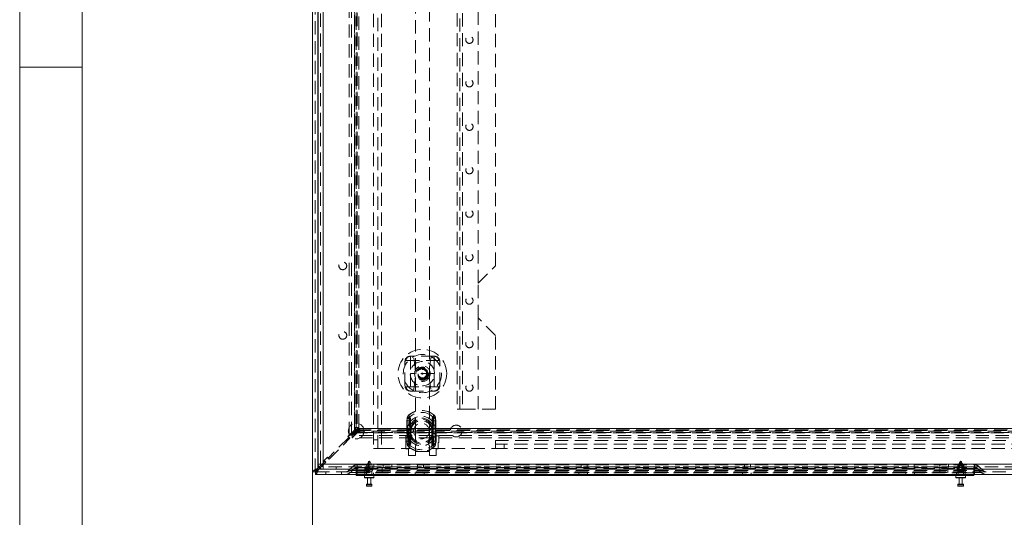
# Model space of a CAD drawing. Units: millimetres. Extents: x 0 to 420, y 0 to 297.
# Drawn here: x 0 to 94, y 105 to 153 of the extents above; entities that cross this region are included whole.
import ezdxf

# ---------------------------------------------------------------- set-up
doc = ezdxf.new("R2010")
doc.units = ezdxf.units.MM
doc.linetypes.add('HIDDEN', pattern=[1.905, 1.27, -0.635])
doc.styles.add('SLDTEXTSTYLE1', font='GOTHIC.TTF', dxfattribs={"width": 0.913})
doc.dimstyles.new('SLDDIMSTYLE0', dxfattribs={"dimtxt": 3.5, "dimasz": 6, "dimexe": 0, "dimexo": 0.0625, "dimgap": 0.875, "dimtad": 1, "dimdec": 1, "dimlfac": 6, "dimrnd": 1e-09, "dimzin": 12, "dimdsep": 46, "dimtxsty": 'SLDTEXTSTYLE1', "dimblk1": 'CLOSED', "dimblk2": 'CLOSED', "dimsah": 1, "dimcen": 0.09, "dimadec": 0, "dimazin": 3, "dimtfac": 1, "dimtdec": 1, "dimtofl": 0, "dimtmove": 0, "dimatfit": 3, "dimldrblk": 'CLOSED', "dimfxl": 1, "dimfrac": 2, "dimtolj": 1, "dimtzin": 12, "dimarcsym": 0})

# ---------------------------------------------------------------- blocks, each defined once
blk = doc.blocks.new('Block1')
at = {"color": 7, "linetype": 'Continuous', "lineweight": 0}
blk.add_line((6, 291), (6, 6), dxfattribs=at)
blk = doc.blocks.new('_CLOSED')
at = {"color": 0, "linetype": 'ByBlock', "lineweight": -2}
for p, q in [((-1, 0.166667), (0, 0)), ((-1, 0.166667), (-1, -0.166667)), ((0, 0), (-1, -0.166667)), ((0, 0), (-1, 0))]:
    blk.add_line(p, q, dxfattribs=at)
blk = doc.blocks.new('_D')
at = {"color": 7, "linetype": 'Continuous', "lineweight": 0}
for p, q in [((28.065, 109.717), (28.065, 97.333)), ((161.398, 109.717), (161.398, 97.333)), ((28.065, 98.333), (161.398, 98.333))]:
    blk.add_line(p, q, dxfattribs=at)
at = {"color": 7, "linetype": 'Continuous', "lineweight": 0, "xscale": 6, "yscale": 6, "rotation": 180}
blk.add_blockref('_CLOSED', (28.065, 98.333, -16.84), dxfattribs=at)
at = {"color": 7, "linetype": 'Continuous', "lineweight": 0, "xscale": 6, "yscale": 6}
blk.add_blockref('_CLOSED', (161.398, 98.333, -16.84), dxfattribs=at)
at = {"color": 7, "linetype": 'Continuous', "lineweight": 0, "insert": (89.431, 102.804, -16.84), "char_height": 3.5, "attachment_point": 1, "style": 'SLDTEXTSTYLE1'}
blk.add_mtext('800', dxfattribs=at)

msp = doc.modelspace()

# ---------------------------------------------------------------- linework, layer by layer
at = {"color": 7, "linetype": 'Continuous', "lineweight": 0}
for p, q in [((0, 0), (0, 297)), ((6, 148.5), (0, 148.5))]:
    msp.add_line(p, q, dxfattribs=at)
at = {"color": 7, "linetype": 'Continuous', "lineweight": 15}
for p, q in [((28.065, 109.717), (28.065, 275.86)), ((28.565, 275.527), (28.565, 110.049)), ((28.577, 275.122), (28.577, 110.455)), ((29.077, 275.122), (29.077, 110.455)), ((28.971, 110.455), (28.855, 110.339)), ((28.946, 110.242), (29.077, 110.372)), ((29.077, 110.455), (160.41, 110.455)), ((28.315, 109.717), (28.065, 109.717)), ((28.327, 109.705), (28.327, 109.455)), ((161.136, 109.455), (28.327, 109.455)), ((28.674, 110.158), (28.565, 110.049)), ((28.659, 109.955), (28.767, 110.063)), ((29.063, 109.955), (29.07, 110.205)), ((29.063, 109.955), (29.077, 109.955)), ((29.085, 109.955), (29.077, 109.955)), ((29.085, 109.955), (29.077, 109.955)), ((29.085, 109.955), (160.402, 109.955)), ((32.232, 109.372), (32.232, 109.455)), ((91.398, 109.455), (91.398, 109.372)), ((33.065, 109.372), (32.232, 109.372)), ((33.023, 109.372), (33.023, 109.155)), ((33.907, 109.122), (33.057, 109.122)), ((90.565, 109.372), (33.065, 109.372)), ((33.215, 108.505), (33.215, 108.355)), ((33.248, 108.538), (33.715, 108.538)), ((33.332, 109.122), (33.332, 108.538)), ((33.632, 108.538), (33.632, 109.122)), ((33.748, 108.355), (33.748, 108.505)), ((33.94, 109.155), (33.94, 109.372)), ((89.69, 109.372), (89.69, 109.155)), ((90.573, 109.122), (89.723, 109.122)), ((89.882, 108.505), (89.882, 108.355)), ((89.915, 108.538), (89.96, 108.538)), ((89.96, 108.538), (90.382, 108.538)), ((89.998, 109.122), (89.998, 108.538)), ((90.298, 108.538), (90.298, 109.122)), ((90.415, 108.355), (90.415, 108.505)), ((91.398, 109.372), (90.565, 109.372)), ((90.607, 109.155), (90.607, 109.372)), ((33.715, 108.322), (33.248, 108.322)), ((90.382, 108.322), (89.915, 108.322))]:
    msp.add_line(p, q, dxfattribs=at)
at = {"color": 7, "linetype": 'HIDDEN', "lineweight": 0}
for p, q in [((28.315, 109.717), (28.315, 275.86)), ((28.565, 109.955), (28.565, 275.86)), ((28.565, 275.527), (28.565, 110.049)), ((28.827, 110.455), (28.827, 275.122)), ((29.077, 275.122), (29.077, 110.455)), ((33.898, 273.622), (33.898, 111.955)), ((34.315, 111.955), (34.315, 273.622)), ((34.648, 273.622), (34.648, 111.955)), ((31.575, 113.229), (31.575, 272.348)), ((31.791, 113.229), (31.791, 272.348)), ((32.065, 113.718), (32.065, 271.858)), ((32.094, 271.799), (32.094, 113.778)), ((32.281, 271.858), (32.281, 113.718)), ((32.34, 271.799), (32.34, 113.778)), ((32.082, 271.611), (32.082, 113.966)), ((32.23, 113.966), (32.23, 271.611)), ((32.232, 113.966), (32.232, 271.611)), ((32.476, 113.966), (32.476, 271.611)), ((32.482, 113.966), (32.482, 271.611)), ((41.91, 269.872), (41.91, 115.705)), ((42.16, 115.705), (42.16, 269.872)), ((42.41, 269.872), (42.41, 115.705)), ((43.91, 127.788), (43.91, 191.122)), ((45.577, 129.455), (45.577, 189.455)), ((37.91, 187.288), (37.91, 112.868)), ((39.243, 112.868), (39.243, 187.288)), ((43.91, 127.788), (45.577, 129.455)), ((43.91, 124.455), (43.91, 127.788)), ((45.577, 122.788), (43.91, 124.455)), ((43.91, 115.705), (43.91, 124.455)), ((45.577, 115.705), (45.577, 122.788)), ((39.743, 120.788), (37.41, 120.788)), ((37.443, 120.788), (37.443, 119.122)), ((39.71, 120.788), (39.71, 119.122)), ((36.91, 117.955), (36.91, 120.288)), ((37.021, 120.372), (40.132, 120.372)), ((40.243, 117.955), (40.243, 120.288)), ((39.71, 119.122), (37.443, 119.122)), ((37.443, 119.122), (37.443, 117.455)), ((39.71, 119.122), (39.71, 117.455)), ((40.132, 117.872), (37.021, 117.872)), ((37.41, 117.455), (39.743, 117.455)), ((37.26, 115.126), (37.252, 115.135)), ((37.377, 114.993), (37.252, 115.135)), ((39.586, 114.993), (39.711, 115.135)), ((39.703, 115.126), (39.711, 115.135)), ((42.41, 115.705), (41.91, 115.705)), ((42.41, 115.705), (45.577, 115.705)), ((37.115, 114.812), (37.096, 114.599)), ((37.096, 114.599), (37.112, 114.599)), ((37.096, 114.599), (37.096, 112.644)), ((37.096, 114.599), (37.361, 114.599)), ((37.112, 112.644), (37.112, 114.599)), ((37.115, 114.812), (37.131, 114.809)), ((37.115, 114.812), (37.363, 114.764)), ((37.361, 114.599), (37.363, 114.764)), ((37.361, 112.644), (37.361, 114.599)), ((39.6, 114.764), (39.848, 114.812)), ((39.6, 114.764), (39.602, 114.599)), ((39.602, 114.599), (39.868, 114.599)), ((39.602, 114.599), (39.602, 112.644)), ((39.833, 114.809), (39.848, 114.812)), ((39.868, 114.599), (39.848, 114.812)), ((39.851, 114.599), (39.851, 112.644)), ((39.851, 114.599), (39.868, 114.599)), ((39.868, 112.644), (39.868, 114.599)), ((31.791, 113.44), (31.438, 113.087)), ((31.779, 113.405), (31.473, 113.099)), ((32.065, 113.718), (31.575, 113.229)), ((31.575, 113.229), (31.791, 113.229)), ((31.944, 113.24), (31.779, 113.405)), ((32.281, 113.718), (31.791, 113.229)), ((31.838, 113.393), (31.791, 113.44)), ((31.838, 113.393), (31.909, 113.393)), ((32.328, 113.671), (31.839, 113.182)), ((32.328, 113.455), (31.839, 112.965)), ((32.482, 113.966), (31.909, 113.393)), ((31.944, 113.24), (32.576, 113.872)), ((32.094, 113.778), (32.065, 113.718)), ((32.281, 113.718), (32.065, 113.718)), ((32.082, 113.966), (32.23, 113.966)), ((32.094, 113.778), (32.23, 113.913)), ((32.34, 113.778), (32.094, 113.778)), ((32.23, 113.913), (32.23, 113.966)), ((32.23, 113.966), (32.476, 113.966)), ((32.23, 113.913), (32.476, 113.913)), ((32.34, 113.778), (32.281, 113.718)), ((32.328, 113.671), (32.388, 113.731)), ((32.328, 113.671), (157.135, 113.671)), ((32.328, 113.455), (32.328, 113.671)), ((32.328, 113.455), (32.388, 113.484)), ((157.135, 113.455), (32.328, 113.455)), ((32.34, 113.778), (32.476, 113.913)), ((32.388, 113.731), (32.523, 113.866)), ((32.388, 113.731), (157.076, 113.731)), ((32.388, 113.484), (32.388, 113.731)), ((32.388, 113.484), (32.523, 113.62)), ((32.388, 113.484), (157.076, 113.484)), ((32.476, 113.913), (32.476, 113.966)), ((32.482, 113.966), (32.476, 113.966)), ((32.523, 113.866), (32.576, 113.866)), ((32.523, 113.62), (32.523, 113.866)), ((32.523, 113.62), (32.576, 113.62)), ((32.576, 113.866), (32.576, 113.872)), ((156.887, 113.872), (32.576, 113.872)), ((32.576, 113.866), (156.887, 113.866)), ((32.576, 113.62), (32.576, 113.866)), ((156.887, 113.622), (32.576, 113.622)), ((32.576, 113.62), (32.576, 113.472)), ((156.887, 113.62), (32.576, 113.62)), ((32.576, 113.472), (156.887, 113.472)), ((37.143, 113.903), (37.143, 113.86)), ((37.143, 113.86), (37.475, 113.86)), ((37.143, 113.86), (37.143, 113.383)), ((37.143, 113.383), (37.143, 113.341)), ((37.475, 113.383), (37.143, 113.383)), ((37.243, 113.788), (37.243, 111.288)), ((37.91, 113.788), (37.243, 113.788)), ((37.392, 113.903), (37.392, 113.86)), ((37.392, 113.86), (37.475, 113.86)), ((37.392, 113.86), (37.392, 113.383)), ((37.392, 113.383), (37.392, 113.341)), ((37.475, 113.383), (37.392, 113.383)), ((37.475, 113.86), (37.451, 113.906)), ((37.451, 113.337), (37.475, 113.383)), ((37.475, 113.86), (37.469, 113.903)), ((37.469, 113.34), (37.475, 113.383)), ((37.475, 113.383), (37.475, 113.86)), ((37.482, 113.622), (37.482, 111.955)), ((37.91, 113.788), (37.91, 111.288)), ((39.243, 113.788), (39.243, 111.288)), ((39.91, 113.788), (39.243, 113.788)), ((39.482, 111.955), (39.482, 113.622)), ((39.489, 113.86), (39.512, 113.906)), ((39.489, 113.86), (39.495, 113.903)), ((39.489, 113.86), (39.821, 113.86)), ((39.489, 113.86), (39.489, 113.383)), ((39.489, 113.86), (39.572, 113.86)), ((39.489, 113.383), (39.512, 113.337)), ((39.821, 113.383), (39.489, 113.383)), ((39.489, 113.383), (39.495, 113.34)), ((39.572, 113.383), (39.489, 113.383)), ((39.572, 113.86), (39.572, 113.903)), ((39.572, 113.383), (39.572, 113.86)), ((39.572, 113.341), (39.572, 113.383)), ((39.821, 113.86), (39.821, 113.903)), ((39.821, 113.383), (39.821, 113.86)), ((39.821, 113.341), (39.821, 113.383)), ((39.91, 113.788), (39.91, 111.288)), ((31.485, 112.969), (29.599, 111.083)), ((29.634, 110.93), (31.638, 112.934)), ((31.438, 113.087), (31.485, 113.04)), ((31.473, 113.099), (31.638, 112.934)), ((31.485, 112.969), (31.485, 113.04)), ((157.625, 113.182), (31.839, 113.182)), ((31.839, 112.965), (31.839, 113.182)), ((157.625, 112.965), (31.839, 112.965)), ((34.315, 112.788), (33.898, 112.788)), ((36.993, 113.163), (36.993, 111.913)), ((37.243, 113.163), (36.993, 113.163)), ((37.096, 112.644), (37.115, 112.431)), ((37.096, 112.644), (37.112, 112.644)), ((37.096, 112.644), (37.361, 112.644)), ((37.115, 112.431), (37.363, 112.48)), ((37.115, 112.431), (37.131, 112.434)), ((37.252, 112.109), (37.377, 112.25)), ((37.363, 112.48), (37.361, 112.644)), ((39.711, 112.109), (39.586, 112.25)), ((39.602, 112.644), (39.6, 112.48)), ((39.6, 112.48), (39.848, 112.431)), ((39.602, 112.644), (39.868, 112.644)), ((39.833, 112.434), (39.848, 112.431)), ((39.848, 112.431), (39.868, 112.644)), ((39.851, 112.644), (39.868, 112.644)), ((40.16, 113.163), (39.91, 113.163)), ((40.077, 111.913), (40.077, 112.538)), ((40.077, 112.538), (40.16, 112.538)), ((40.16, 113.163), (40.16, 112.538)), ((45.565, 112.705), (143.898, 112.705)), ((45.565, 112.705), (45.565, 111.955)), ((143.898, 112.372), (45.565, 112.372)), ((46.398, 111.955), (46.398, 112.372)), ((34.648, 111.955), (33.898, 111.955)), ((34.648, 111.955), (37.482, 111.955)), ((36.993, 111.913), (37.243, 111.913)), ((37.252, 112.109), (37.26, 112.118)), ((37.91, 112.205), (37.91, 111.672)), ((37.91, 111.672), (39.243, 111.672)), ((39.243, 111.672), (39.243, 112.205)), ((39.482, 111.955), (45.565, 111.955)), ((39.711, 112.109), (39.703, 112.118)), ((39.91, 111.913), (40.077, 111.913)), ((143.898, 111.955), (45.565, 111.955)), ((28.577, 110.455), (28.827, 110.455)), ((29.175, 110.659), (28.971, 110.455)), ((29.077, 110.372), (29.328, 110.624)), ((29.077, 110.455), (160.41, 110.455)), ((29.481, 111.131), (29.128, 110.777)), ((29.128, 110.777), (29.175, 110.73)), ((29.469, 111.095), (29.163, 110.789)), ((29.163, 110.789), (29.328, 110.624)), ((29.175, 110.659), (29.175, 110.73)), ((29.634, 110.93), (29.469, 111.095)), ((29.528, 111.083), (29.481, 111.131)), ((29.528, 111.083), (29.599, 111.083)), ((32.293, 110.372), (32.315, 110.372)), ((32.315, 110.196), (32.315, 110.372)), ((32.315, 110.372), (91.482, 110.372)), ((32.315, 110.372), (32.315, 110.196)), ((33.404, 110.659), (33.148, 110.172)), ((33.365, 110.372), (33.365, 110.122)), ((33.482, 110.638), (33.376, 110.455)), ((33.376, 110.455), (33.376, 110.372)), ((33.376, 110.372), (33.423, 110.272)), ((33.404, 110.659), (33.559, 110.659)), ((33.587, 110.455), (33.482, 110.638)), ((33.54, 110.272), (33.587, 110.372)), ((33.815, 110.172), (33.559, 110.659)), ((33.587, 110.372), (33.587, 110.455)), ((33.932, 110.122), (33.932, 110.372)), ((34.815, 110.372), (34.815, 110.122)), ((35.648, 110.372), (35.648, 110.122)), ((37.243, 111.288), (37.91, 111.288)), ((38.115, 110.372), (38.115, 110.122)), ((38.682, 110.122), (38.682, 110.372)), ((39.243, 111.288), (39.91, 111.288)), ((53.782, 110.372), (53.782, 110.122)), ((54.348, 110.122), (54.348, 110.372)), ((69.448, 110.372), (69.448, 110.122)), ((70.015, 110.122), (70.015, 110.372)), ((85.115, 110.372), (85.115, 110.122)), ((85.682, 110.122), (85.682, 110.372)), ((88.148, 110.372), (88.148, 110.122)), ((88.982, 110.372), (88.982, 110.122)), ((90.071, 110.659), (89.815, 110.172)), ((89.865, 110.372), (89.865, 110.122)), ((89.943, 110.372), (89.973, 110.455)), ((89.973, 110.455), (90.153, 110.455)), ((90.071, 110.659), (90.225, 110.659)), ((90.096, 110.638), (90.201, 110.638)), ((90.144, 110.455), (90.114, 110.372)), ((90.153, 110.455), (90.183, 110.372)), ((90.153, 110.455), (90.323, 110.455)), ((90.482, 110.172), (90.226, 110.659)), ((90.353, 110.372), (90.323, 110.455)), ((90.432, 110.122), (90.432, 110.372)), ((91.482, 110.196), (91.482, 110.372)), ((91.482, 110.372), (91.503, 110.372)), ((91.482, 110.372), (91.482, 110.196)), ((161.136, 109.705), (28.327, 109.705)), ((29.077, 109.955), (28.565, 109.955)), ((28.659, 109.955), (29.077, 109.955)), ((28.855, 110.339), (28.674, 110.158)), ((28.767, 110.063), (28.946, 110.242)), ((29.077, 109.955), (29.076, 109.955)), ((29.077, 109.955), (29.077, 110.205)), ((29.077, 109.955), (29.077, 110.205)), ((29.085, 110.205), (29.077, 110.205)), ((160.402, 110.205), (29.085, 110.205)), ((29.085, 109.955), (29.085, 110.205)), ((29.315, 109.705), (29.315, 109.455)), ((30.323, 109.955), (30.323, 110.205)), ((30.331, 109.955), (30.331, 110.205)), ((30.815, 109.455), (30.815, 109.705)), ((31.869, 110.196), (31.505, 109.832)), ((31.505, 109.832), (32.315, 109.832)), ((32.315, 109.832), (31.505, 109.832)), ((32.046, 110.019), (31.682, 109.655)), ((31.682, 109.655), (32.315, 109.655)), ((32.315, 109.655), (31.682, 109.655)), ((32.315, 110.196), (31.869, 110.196)), ((31.869, 110.196), (32.315, 110.196)), ((32.315, 110.019), (32.046, 110.019)), ((32.046, 110.019), (32.315, 110.019)), ((32.232, 109.622), (32.232, 110.122)), ((32.293, 110.122), (32.232, 110.122)), ((33.065, 109.622), (32.232, 109.622)), ((32.232, 109.455), (32.232, 109.622)), ((32.293, 110.122), (32.315, 110.122)), ((32.315, 110.196), (32.315, 109.832)), ((91.482, 110.196), (32.315, 110.196)), ((32.315, 110.019), (32.315, 110.122)), ((32.315, 110.122), (91.482, 110.122)), ((32.315, 110.122), (32.315, 110.019)), ((32.315, 110.019), (32.315, 109.655)), ((91.482, 110.019), (32.315, 110.019)), ((32.315, 109.705), (32.315, 109.832)), ((32.315, 109.832), (91.482, 109.832)), ((32.315, 109.832), (32.315, 109.705)), ((32.315, 109.455), (32.315, 109.655)), ((32.315, 109.655), (91.482, 109.655)), ((32.315, 109.655), (32.315, 109.455)), ((33.065, 109.622), (33.065, 110.122)), ((90.565, 109.622), (33.065, 109.622)), ((33.065, 109.372), (33.065, 109.622)), ((33.065, 109.622), (33.065, 109.455)), ((33.423, 110.172), (33.148, 110.172)), ((33.148, 110.172), (33.148, 109.922)), ((33.423, 109.922), (33.148, 109.922)), ((33.148, 109.922), (33.232, 109.788)), ((33.423, 109.788), (33.232, 109.788)), ((33.232, 109.788), (33.232, 109.372)), ((33.423, 110.272), (33.423, 110.172)), ((33.423, 110.172), (33.423, 109.922)), ((33.423, 109.922), (33.423, 109.788)), ((33.423, 109.788), (33.423, 109.688)), ((33.54, 110.172), (33.54, 110.272)), ((33.815, 110.172), (33.54, 110.172)), ((33.54, 109.922), (33.54, 110.172)), ((33.815, 109.922), (33.54, 109.922)), ((33.54, 109.788), (33.54, 109.922)), ((33.732, 109.788), (33.54, 109.788)), ((33.54, 109.688), (33.54, 109.788)), ((33.732, 109.788), (33.815, 109.922)), ((33.732, 109.372), (33.732, 109.788)), ((33.815, 109.922), (33.815, 110.172)), ((33.898, 109.372), (33.898, 109.622)), ((34.732, 109.622), (34.732, 110.122)), ((35.482, 109.622), (35.482, 110.122)), ((37.898, 109.622), (37.898, 109.372)), ((38.732, 109.372), (38.732, 109.622)), ((53.565, 109.622), (53.565, 109.372)), ((54.398, 109.372), (54.398, 109.622)), ((69.232, 109.622), (69.232, 109.372)), ((70.065, 109.372), (70.065, 109.622)), ((84.898, 109.622), (84.898, 109.372)), ((85.732, 109.372), (85.732, 109.622)), ((88.148, 109.622), (88.148, 110.122)), ((88.898, 109.622), (88.898, 110.122)), ((89.732, 109.622), (89.732, 109.372)), ((90.296, 110.172), (89.815, 110.172)), ((89.815, 110.172), (89.815, 109.922)), ((90.296, 109.922), (89.815, 109.922)), ((89.815, 109.922), (89.898, 109.788)), ((90.245, 109.788), (89.898, 109.788)), ((89.898, 109.788), (89.898, 109.372)), ((89.907, 109.922), (89.907, 110.172)), ((89.957, 109.788), (89.907, 109.922)), ((89.938, 110.272), (90.264, 110.272)), ((89.957, 109.688), (89.957, 109.788)), ((89.957, 109.688), (90.245, 109.688)), ((90, 109.63), (90.296, 109.63)), ((90.001, 110.172), (90.001, 109.922)), ((90.001, 109.922), (90.051, 109.788)), ((90.051, 109.788), (90.051, 109.688)), ((90.051, 109.688), (90.339, 109.688)), ((90.296, 109.922), (90.245, 109.788)), ((90.245, 109.788), (90.339, 109.788)), ((90.245, 109.788), (90.245, 109.688)), ((90.264, 110.272), (90.358, 110.272)), ((90.296, 110.172), (90.296, 109.922)), ((90.296, 110.172), (90.39, 110.172)), ((90.296, 109.922), (90.39, 109.922)), ((90.339, 109.788), (90.39, 109.922)), ((90.339, 109.688), (90.339, 109.788)), ((90.398, 109.788), (90.339, 109.788)), ((90.482, 110.172), (90.39, 110.172)), ((90.39, 109.922), (90.39, 110.172)), ((90.482, 109.922), (90.39, 109.922)), ((90.398, 109.788), (90.482, 109.922)), ((90.398, 109.372), (90.398, 109.788)), ((90.482, 109.922), (90.482, 110.172)), ((90.565, 109.622), (90.565, 110.122)), ((91.398, 109.622), (90.565, 109.622)), ((90.565, 109.622), (90.565, 109.372)), ((90.565, 109.455), (90.565, 109.622)), ((91.398, 109.622), (91.398, 110.122)), ((91.398, 109.622), (91.398, 109.455)), ((91.482, 110.196), (91.482, 109.832)), ((91.928, 110.196), (91.482, 110.196)), ((91.482, 110.196), (91.928, 110.196)), ((91.482, 110.122), (91.503, 110.122)), ((91.482, 110.019), (91.482, 110.122)), ((91.482, 110.122), (91.482, 110.019)), ((91.751, 110.019), (91.482, 110.019)), ((91.482, 110.019), (91.482, 109.655)), ((91.482, 110.019), (91.751, 110.019)), ((91.482, 109.705), (91.482, 109.832)), ((91.482, 109.832), (92.292, 109.832)), ((92.292, 109.832), (91.482, 109.832)), ((91.482, 109.832), (91.482, 109.705)), ((91.482, 109.455), (91.482, 109.655)), ((91.482, 109.655), (92.115, 109.655)), ((91.482, 109.655), (91.482, 109.455)), ((92.115, 109.655), (91.482, 109.655)), ((91.751, 110.019), (92.115, 109.655)), ((91.928, 110.196), (92.292, 109.832)), ((33.94, 109.155), (33.023, 109.155)), ((33.215, 108.505), (33.748, 108.505)), ((90.517, 109.155), (89.69, 109.155)), ((89.882, 108.505), (90.415, 108.505)), ((90.607, 109.155), (90.517, 109.155)), ((33.748, 108.355), (33.215, 108.355)), ((90.363, 108.355), (89.882, 108.355)), ((90.415, 108.355), (90.363, 108.355))]:
    msp.add_line(p, q, dxfattribs=at)
at = {"color": 8, "linetype": 'Continuous', "lineweight": 15}
for p, q in [((28.565, 109.955), (28.565, 110.049)), ((28.659, 109.955), (28.565, 109.955)), ((29.076, 109.955), (28.659, 109.955)), ((33.065, 109.455), (33.065, 109.372)), ((90.565, 109.372), (90.565, 109.455)), ((33.023, 109.155), (33.94, 109.155)), ((33.748, 108.505), (33.215, 108.505)), ((89.69, 109.155), (90.607, 109.155)), ((89.933, 108.505), (89.882, 108.505)), ((90.415, 108.505), (89.933, 108.505)), ((33.215, 108.355), (33.748, 108.355)), ((89.882, 108.355), (90.415, 108.355))]:
    msp.add_line(p, q, dxfattribs=at)
at = {"color": 7, "linetype": 'HIDDEN', "lineweight": 0, "flags": 128}
for points in [[(36.91, 120.288), (36.91, 120.289), (36.91, 120.292), (36.912, 120.302), (36.955, 120.355), (37.021, 120.372)], [(40.132, 120.372), (40.198, 120.355), (40.242, 120.302), (40.243, 120.292), (40.243, 120.289), (40.243, 120.288)], [(37.021, 117.872), (36.955, 117.888), (36.912, 117.941), (36.91, 117.951), (36.91, 117.954), (36.91, 117.955)], [(40.243, 117.955), (40.243, 117.954), (40.243, 117.951), (40.242, 117.941), (40.198, 117.888), (40.132, 117.872)], [(37.26, 115.126), (37.26, 115.126), (37.294, 115.078), (37.314, 114.946)], [(37.281, 114.259), (37.305, 114.707), (37.314, 114.946)], [(37.363, 114.764), (37.362, 114.852), (37.357, 114.9), (37.353, 114.93), (37.354, 114.961), (37.361, 114.976), (37.371, 114.989), (37.377, 114.993)], [(37.377, 114.993), (37.377, 114.993), (37.411, 114.946), (37.437, 114.819)], [(37.443, 114.189), (37.441, 114.595), (37.437, 114.819)], [(39.527, 114.819), (39.522, 114.613), (39.52, 114.189)], [(39.586, 114.993), (39.6, 114.979), (39.608, 114.965), (39.611, 114.947), (39.604, 114.884), (39.6, 114.764)], [(39.65, 114.946), (39.658, 114.726), (39.683, 114.259)], [(37.314, 112.298), (37.306, 112.517), (37.281, 112.984)], [(37.377, 112.25), (37.363, 112.264), (37.356, 112.278), (37.353, 112.296), (37.359, 112.36), (37.363, 112.48)], [(37.437, 112.425), (37.441, 112.631), (37.443, 113.055)], [(39.241, 112.868), (39.242, 112.87), (39.23, 112.845), (39.207, 112.792), (39.178, 112.707), (39.157, 112.597), (39.156, 112.489), (39.171, 112.397), (39.196, 112.313), (39.225, 112.244), (39.242, 112.208), (39.243, 112.205)], [(39.52, 113.055), (39.522, 112.648), (39.527, 112.425)], [(39.586, 112.25), (39.586, 112.251), (39.552, 112.298), (39.527, 112.425)], [(39.6, 112.48), (39.601, 112.391), (39.606, 112.343), (39.61, 112.314), (39.609, 112.283), (39.603, 112.267), (39.592, 112.255), (39.586, 112.25)], [(39.683, 112.984), (39.659, 112.536), (39.65, 112.298)], [(39.703, 112.118), (39.703, 112.118), (39.67, 112.166), (39.65, 112.298)], [(89.938, 110.272), (89.939, 110.323), (89.943, 110.372)], [(90.114, 110.372), (90.072, 110.323), (90.032, 110.272)], [(90.183, 110.372), (90.224, 110.323), (90.264, 110.272)], [(90.358, 110.272), (90.357, 110.323), (90.353, 110.372)], [(28.565, 109.955), (28.392, 109.902), (28.241, 109.848), (28.129, 109.795), (28.071, 109.741), (28.065, 109.717)], [(28.327, 109.455), (28.386, 109.493), (28.446, 109.601), (28.505, 109.764), (28.565, 109.955)], [(89.907, 110.172), (89.929, 110.243), (89.938, 110.272)], [(90.051, 109.688), (90.048, 109.669), (90.04, 109.653), (90.027, 109.639), (90.011, 109.632), (89.995, 109.63), (89.981, 109.635), (89.97, 109.646), (89.962, 109.662), (89.958, 109.681), (89.957, 109.688)], [(90.032, 110.272), (90.023, 110.243), (90.001, 110.172)], [(90.245, 109.688), (90.248, 109.669), (90.257, 109.653), (90.27, 109.639), (90.285, 109.632), (90.301, 109.63), (90.315, 109.635), (90.327, 109.646), (90.335, 109.662), (90.339, 109.681), (90.339, 109.688)], [(90.264, 110.272), (90.273, 110.243), (90.296, 110.172)], [(90.39, 110.172), (90.367, 110.243), (90.358, 110.272)]]:
    msp.add_lwpolyline(points, dxfattribs=at)
at = {"color": 7, "linetype": 'Continuous', "lineweight": 15, "flags": 128}
for points in [[(29.077, 110.455), (28.885, 110.455), (28.723, 110.455), (28.615, 110.455), (28.577, 110.455)], [(29.077, 109.955), (29.077, 109.997), (29.077, 110.106), (29.077, 110.267), (29.077, 110.455)], [(28.065, 109.717), (28.103, 109.8), (28.211, 109.883), (28.374, 109.966), (28.565, 110.049)], [(28.659, 109.955), (28.576, 109.764), (28.493, 109.601), (28.41, 109.493), (28.327, 109.455)]]:
    msp.add_lwpolyline(points, dxfattribs=at)
at = {"color": 7, "linetype": 'HIDDEN', "lineweight": 0}
for centre, radius in [((43.077, 151.122), 0.35), ((43.077, 146.955), 0.35), ((43.077, 142.788), 0.35), ((43.077, 138.622), 0.35), ((43.077, 134.455), 0.35), ((43.077, 130.288), 0.35), ((30.953, 129.455), 0.375), ((43.077, 126.122), 0.35), ((30.953, 122.788), 0.375), ((43.077, 121.955), 0.35), ((38.577, 119.122), 2.333), ((38.577, 119.122), 1.833), ((38.577, 119.122), 0.75), ((38.577, 119.122), 0.625), ((38.577, 119.122), 0.533), ((38.577, 119.122), 0.5), ((38.577, 119.122), 0.458), ((38.577, 119.122), 0.41), ((38.577, 119.122), 0.408), ((38.577, 119.122), 0.0513), ((43.077, 117.788), 0.35), ((32.232, 113.622), 0.75), ((38.482, 113.622), 0.75), ((41.815, 113.622), 0.567)]:
    msp.add_circle(centre, radius, dxfattribs=at)
for centre, radius, start, end in [((37.41, 120.288), 0.5, 90, 180), ((37.424, 120.385), 0.403, 92.04306, 181.90681), ((30.577, 119.122), 7.333, 346.86344, 13.13656), ((46.577, 119.122), 7.333, 166.86344, 193.13656), ((39.743, 120.288), 0.5, 0, 90), ((39.729, 120.385), 0.403, 358.09319, 87.95694), ((38.577, 119.122), 1.167, 90, 270), ((38.577, 119.122), 1.167, 0, 90), ((38.577, 119.122), 1.167, 270, 0), ((37.41, 117.955), 0.5, 180, 270), ((39.743, 117.955), 0.5, 270, 0), ((37.424, 117.858), 0.403, 178.09319, 267.95694), ((39.729, 117.858), 0.403, 272.04306, 1.90681), ((37.609, 114.793), 0.495, 136.24042, 177.74281), ((37.611, 114.792), 0.496, 136.31093, 177.67229), ((37.55, 114.823), 0.419, 133.71891, 181.88248), ((38.482, 113.738), 1.86, 48.63548, 131.36452), ((38.482, 113.738), 1.86, 48.63548, 131.36452), ((38.482, 113.738), 1.849, 48.63548, 131.36452), ((38.482, 113.738), 1.672, 48.63548, 131.36452), ((39.879, 114.975), 0.231, 139.37198, 187.4023), ((39.404, 114.819), 0.429, 358.67754, 45.72107), ((39.354, 114.793), 0.495, 2.24671, 43.77006), ((39.353, 114.792), 0.496, 2.29995, 43.71682), ((38.244, 114.606), 1.132, 169.64719, 180.30525), ((21.422, 113.567), 15.725, 1.22277, 3.7649), ((37.431, 114.597), 0.368, 108.62039, 144.83278), ((37.783, 113.859), 0.642, 141.49627, 176.14376), ((38.482, 113.738), 1.309, 23.43766, 156.56234), ((38.671, 114.713), 1.462, 198.08437, 213.47516), ((21.671, 113.567), 15.725, 1.22277, 3.7649), ((37.484, 114.679), 0.147, 108.62039, 144.83278), ((38.121, 113.919), 0.73, 158.35644, 181.32925), ((38.615, 114.151), 1.173, 178.1644, 192.1901), ((38.482, 113.738), 1.132, 23.43766, 156.56234), ((38.482, 113.738), 1.014, 6.89018, 173.10982), ((38.482, 113.738), 1.014, 6.89018, 173.10982), ((38.482, 113.622), 1, 0, 180), ((38.354, 114.151), 1.167, 347.77655, 1.86894), ((38.315, 114.702), 1.437, 326.39134, 342.04913), ((38.844, 113.92), 0.728, 358.63764, 21.67667), ((39.77, 114.833), 0.244, 138.82168, 183.32952), ((39.48, 114.679), 0.147, 35.16722, 71.37961), ((55.342, 113.565), 15.774, 176.2391, 178.77323), ((39.532, 114.597), 0.368, 35.16722, 71.37961), ((39.181, 113.86), 0.641, 3.82597, 38.53399), ((55.591, 113.565), 15.774, 176.2391, 178.77323), ((38.724, 114.606), 1.127, 359.67124, 10.37632), ((21.372, 113.679), 15.774, 356.2391, 358.77323), ((37.396, 105.989), 7.918, 89.59924, 91.83153), ((37.396, 121.255), 7.918, 268.16847, 270.40076), ((37.778, 113.382), 0.637, 183.70893, 218.65104), ((38.696, 112.518), 1.49, 146.67104, 161.76942), ((21.621, 113.679), 15.774, 356.2391, 358.77323), ((38.119, 113.324), 0.728, 178.63764, 201.67667), ((37.455, 111.924), 1.979, 89.59924, 91.83153), ((37.455, 115.319), 1.979, 268.16847, 270.40076), ((38.669, 113.087), 1.226, 168.11634, 181.52915), ((38.482, 113.505), 1.014, 186.89018, 353.10982), ((38.482, 113.505), 1.014, 186.89018, 353.10982), ((39.508, 111.924), 1.979, 88.16847, 90.40076), ((39.508, 115.319), 1.979, 269.59924, 271.83153), ((38.237, 113.082), 1.283, 358.77056, 11.58395), ((39.568, 105.989), 7.918, 88.16847, 90.40076), ((39.568, 121.255), 7.918, 269.59924, 271.83153), ((38.243, 112.507), 1.517, 18.36286, 33.19667), ((38.842, 113.324), 0.73, 338.35644, 1.32925), ((55.293, 113.676), 15.725, 181.22277, 183.7649), ((39.18, 113.384), 0.642, 321.49627, 356.14376), ((55.542, 113.676), 15.725, 181.22277, 183.7649), ((38.239, 112.637), 1.127, 179.67124, 190.37632), ((37.609, 112.451), 0.495, 182.24713, 223.76964), ((37.61, 112.451), 0.496, 182.3003, 223.71647), ((37.559, 112.425), 0.429, 178.67754, 225.72107), ((37.431, 112.646), 0.368, 215.16722, 251.37961), ((37.085, 112.268), 0.231, 319.37198, 7.4023), ((38.482, 113.505), 1.309, 203.43766, 336.56234), ((37.484, 112.564), 0.147, 215.16722, 251.37961), ((37.193, 112.411), 0.244, 318.82168, 3.32952), ((38.482, 113.505), 1.672, 228.63548, 311.36452), ((38.482, 113.505), 1.132, 203.43766, 336.56234), ((37.292, 112.538), 0.702, 331.66018, 28.01086), ((39.48, 112.564), 0.147, 288.62039, 324.83278), ((39.532, 112.646), 0.368, 288.62039, 324.83278), ((39.414, 112.421), 0.419, 313.69505, 1.90634), ((39.354, 112.451), 0.495, 316.24079, 357.74243), ((39.352, 112.452), 0.496, 316.31168, 357.67155), ((38.719, 112.638), 1.132, 349.64719, 0.30525), ((38.482, 113.505), 1.86, 228.63548, 311.36452), ((38.482, 113.505), 1.86, 228.63548, 311.36452), ((38.482, 113.505), 1.849, 228.63548, 311.36452), ((32.293, 109.772), 0.6, 90, 135), ((33.515, 110.601), 0.125, 105.32358, 152.32545), ((33.449, 110.601), 0.125, 27.67455, 74.67642), ((90.181, 110.601), 0.125, 105.32358, 152.32545), ((90.115, 110.601), 0.125, 27.67455, 74.67642), ((91.503, 109.772), 0.6, 45, 90), ((31.199, 110.138), 0.433, 270, 315), ((31.199, 110.138), 0.683, 270, 315), ((32.293, 109.772), 0.35, 90, 135), ((33.482, 109.688), 0.0583, 180, 0), ((91.503, 109.772), 0.35, 45, 90), ((92.598, 110.138), 0.683, 225, 270), ((92.598, 110.138), 0.433, 225, 270)]:
    msp.add_arc(centre, radius, start, end, dxfattribs=at)
at = {"color": 7, "linetype": 'Continuous', "lineweight": 15}
for centre, radius, start, end in [((29.077, 110.455), 0.5, 180, 268.47211), ((29.077, 110.455), 0.25, 180, 268.47211), ((28.845, 109.578), 0.548, 120.75811, 165.36367), ((28.7, 109.563), 0.415, 109.02629, 158.20809), ((28.188, 110.235), 0.548, 284.63633, 329.24189), ((28.16, 110.103), 0.431, 292.78271, 339.9829), ((33.057, 109.155), 0.0333, 180, 270), ((33.248, 108.505), 0.0333, 90, 180), ((33.715, 108.505), 0.0333, 0, 90), ((33.907, 109.155), 0.0333, 270, 0), ((89.723, 109.155), 0.0333, 180, 270), ((89.915, 108.505), 0.0333, 90, 180), ((90.382, 108.505), 0.0333, 0, 90), ((90.573, 109.155), 0.0333, 270, 0), ((33.248, 108.355), 0.0333, 180, 270), ((33.715, 108.355), 0.0333, 270, 0), ((89.915, 108.355), 0.0333, 180, 270), ((90.382, 108.355), 0.0333, 270, 0)]:
    msp.add_arc(centre, radius, start, end, dxfattribs=at)
at = {"color": 7, "linetype": 'HIDDEN', "lineweight": 0}
for centre, major_axis, start_param, end_param in [((89.778, 109.841), (0.414, 0.876), 0.486845, 0.851599), ((90.519, 109.841), (-0.414, 0.876), 0.376028, 0.740782), ((89.778, 109.841), (0.414, 0.876), 5.542403, 5.907157), ((90.519, 109.841), (-0.414, 0.876), 5.431586, 5.79634)]:
    msp.add_ellipse(centre, major_axis=major_axis, ratio=0.117257, start_param=start_param, end_param=end_param, dxfattribs=at)

# ---------------------------------------------------------------- block references
at = {"color": 7, "linetype": 'Continuous'}
msp.add_blockref('Block1', (0, 0), dxfattribs=at)

# ---------------------------------------------------------------- dimensions: what is measured, and where the dimension line sits
at = {"color": 7, "linetype": 'Continuous', "lineweight": 0}
dim = msp.add_linear_dim(base=(161.398, 98.333), p1=(28.065, 109.717), p2=(161.398, 109.717), dimstyle='SLDDIMSTYLE0', dxfattribs=at)
dim.commit()
dim.dimension.update_dxf_attribs({"geometry": '_D', "text_midpoint": (94.732, 98.333), "dimtype": 160})

doc.saveas('drawing.dxf')
